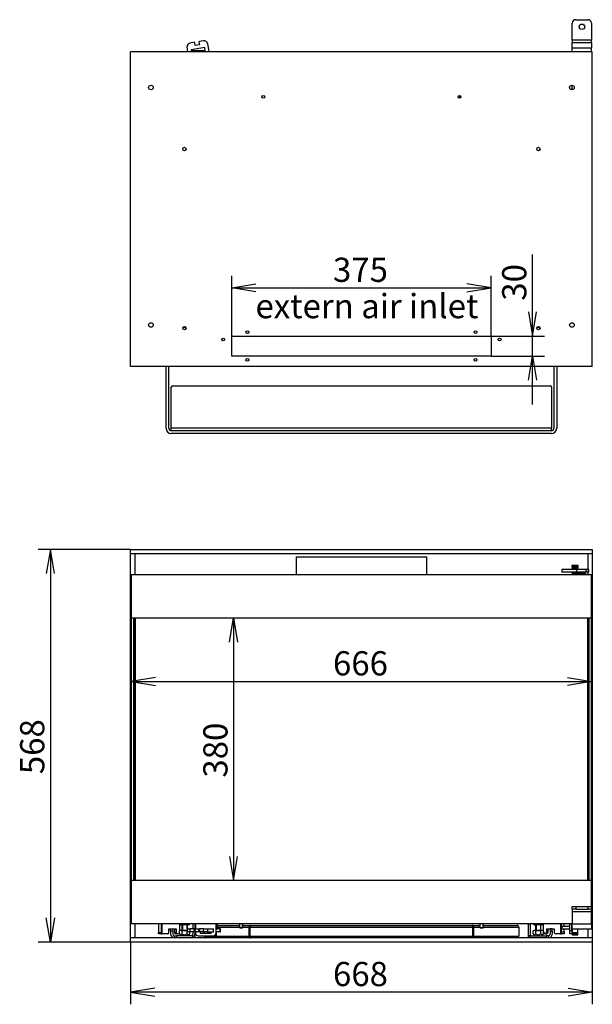
# Model space of a CAD drawing. Units: millimetres. Extents: x 0 to 389, y -58 to 287.
# Drawn here: x 59 to 142, y 144 to 287 of the extents above; entities that cross this region are included whole.
import ezdxf
from ezdxf.enums import TextEntityAlignment as Align

# ---------------------------------------------------------------- set-up
doc = ezdxf.new("R2010")
doc.units = ezdxf.units.MM
for name, color, linetype in [('Default', 7, 'Continuous'), ('FRAME_-_VENUS_63', 7, 'Continuous'), ('KONCOVKA', 7, 'Continuous'), ('NUT_DIN_EN_ISO_4', 7, 'Continuous'), ('NUT_DIN_EN_ISO_7', 7, 'Continuous'), ('PLATE_4MM_-_630', 7, 'Continuous'), ('SCREW_DIN_913_19', 7, 'Continuous'), ('SVORNIK_M5X12', 7, 'Continuous'), ('TUNEL_EPV_630DC', 7, 'Continuous'), ('V11-02-01-03_CAP', 7, 'Continuous'), ('V11-02-04-00_PAC', 7, 'Continuous'), ('V12-04-07-04_ZAS', 7, 'Continuous'), ('V12-04-07-05_KON', 7, 'Continuous'), ('V12-18-02_VALCEK', 7, 'Continuous'), ('V12-18-03_KOLIK_', 7, 'Continuous'), ('V12-630-04-07-02', 7, 'Continuous'), ('V23-12-01-00_RUR', 7, 'Continuous'), ('V23-630C-04-01-0', 7, 'Continuous'), ('V23-630DC-01-01-', 7, 'Continuous'), ('V23-630DC-01-02-', 7, 'Continuous'), ('V23-630DC-01-03-', 7, 'Continuous'), ('V23-630DC-02-02-', 7, 'Continuous'), ('V23-630DC-04-01-', 7, 'Continuous'), ('V23-630DC-04-02-', 7, 'Continuous'), ('V23-DC-04-01-06_', 7, 'Continuous'), ('V23-DC-04-07-01_', 7, 'Continuous'), ('V23-DC-05-02-00_', 7, 'Continuous'), ('V23-DC-18-01-02_', 7, 'Continuous'), ('V23-DC-18-01-03_', 7, 'Continuous')]:
    doc.layers.add(name, color=color, linetype=linetype)
doc.styles.add('SEACAD_Arial', font='arial.ttf')
doc.dimstyles.new('ISO', dxfattribs={"dimtxt": 3.5, "dimasz": 3.5, "dimexe": 1.75, "dimexo": 0, "dimgap": 0.875, "dimtad": 1, "dimlfac": 10, "dimtxsty": 'SEACAD_Arial', "dimblk1": '_SE_OPEN', "dimblk2": '_SE_OPEN', "dimsah": 1, "dimcen": 1.75, "dimadec": 0, "dimazin": 0, "dimtfac": 0.5, "dimtdec": 3, "dimtmove": 0, "dimatfit": 3, "dimfxl": 1, "dimarcsym": 0})

# ---------------------------------------------------------------- blocks, each defined once
blk = doc.blocks.new('SE')
at = {"layer": 'FRAME_-_VENUS_63', "color": 7, "linetype": 'Continuous'}
for p, q in [((74.78, 209.94), (141.58, 209.94)), ((74.78, 209.34), (74.78, 209.94)), ((141.58, 209.94), (141.58, 209.34)), ((74.78, 209.34), (141.58, 209.34)), ((74.78, 153.74), (74.78, 209.34)), ((75.38, 209.34), (75.38, 206.24)), ((140.98, 207.04), (140.98, 209.34)), ((141.58, 209.34), (141.58, 153.74)), ((140.98, 206.24), (140.98, 206.64)), ((75.38, 155.84), (75.38, 153.74)), ((140.98, 153.74), (140.98, 155.04)), ((74.78, 153.14), (74.78, 153.74)), ((141.58, 153.74), (74.78, 153.74)), ((141.58, 153.14), (74.78, 153.14)), ((141.58, 153.74), (141.58, 153.14))]:
    blk.add_line(p, q, dxfattribs=at)
at = {"layer": 'KONCOVKA', "color": 7, "linetype": 'Continuous'}
for p, q in [((139.53, 207.59), (138.63, 207.59)), ((138.63, 207.59), (138.63, 207.39)), ((139.53, 207.39), (138.63, 207.39)), ((139.53, 207.39), (139.53, 207.59))]:
    blk.add_line(p, q, dxfattribs=at)
at = {"layer": 'NUT_DIN_EN_ISO_4', "color": 7, "linetype": 'Continuous'}
for p, q in [((81.85, 155.84), (81.85, 155.71)), ((81.85, 155.71), (81.95, 155.66)), ((81.95, 155.66), (83.25, 155.66)), ((82.23, 155.84), (82.23, 155.71)), ((82.98, 155.84), (82.98, 155.71)), ((83.25, 155.66), (83.35, 155.71)), ((83.35, 155.84), (83.35, 155.71)), ((133.01, 155.84), (133.01, 155.71)), ((133.01, 155.71), (133.12, 155.66)), ((133.12, 155.66), (134.41, 155.66)), ((133.39, 155.84), (133.39, 155.71)), ((134.14, 155.84), (134.14, 155.71)), ((134.41, 155.66), (134.51, 155.71)), ((134.51, 155.84), (134.51, 155.71))]:
    blk.add_line(p, q, dxfattribs=at)
for centre in [(82.04, 155.99), (83.16, 155.99), (133.2, 155.99), (134.33, 155.99)]:
    blk.add_arc(centre, 0.336, 236.0412, 303.9588, dxfattribs=at)
for points in [[(82.98, 155.71), (82.92, 155.7), (82.85, 155.68), (82.73, 155.66), (82.67, 155.66), (82.54, 155.66), (82.47, 155.66), (82.35, 155.68), (82.29, 155.7), (82.23, 155.71)], [(134.14, 155.71), (134.08, 155.7), (134.02, 155.68), (133.89, 155.66), (133.83, 155.66), (133.7, 155.66), (133.64, 155.66), (133.51, 155.68), (133.45, 155.7), (133.39, 155.71)]]:
    blk.add_open_spline(points, degree=3, knots=[0, 0, 0, 0, 0.25, 0.25, 0.5, 0.5, 0.75, 0.75, 1, 1, 1, 1], dxfattribs=at)
at = {"layer": 'NUT_DIN_EN_ISO_7', "color": 7, "linetype": 'Continuous'}
for p, q in [((82.02, 154.84), (81.85, 154.77)), ((81.85, 154.32), (81.85, 154.77)), ((81.85, 154.32), (82.05, 154.04)), ((82.96, 154.84), (82.02, 154.84)), ((82.23, 154.32), (82.23, 154.77)), ((82.98, 154.32), (82.98, 154.64)), ((83.15, 154.04), (83.35, 154.32)), ((83.35, 154.32), (83.35, 154.64)), ((133.18, 154.84), (133.01, 154.77)), ((133.01, 154.32), (133.01, 154.77)), ((133.01, 154.32), (133.21, 154.04)), ((134.35, 154.84), (133.18, 154.84)), ((133.39, 154.32), (133.39, 154.77)), ((134.14, 154.32), (134.14, 154.77)), ((134.32, 154.04), (134.51, 154.32)), ((134.51, 154.77), (134.35, 154.84)), ((134.51, 154.32), (134.51, 154.77))]:
    blk.add_line(p, q, dxfattribs=at)
for centre, start, end in [((82.04, 154.31), 68.1717, 111.8283), ((133.2, 154.31), 68.1718, 111.8282), ((134.33, 154.31), 68.1717, 111.8283)]:
    blk.add_arc(centre, 0.505, start, end, dxfattribs=at)
for points, knots in [([(81.85, 154.32), (81.88, 154.28), (81.91, 154.25), (81.96, 154.21), (81.97, 154.19), (82, 154.18), (82.02, 154.18), (82.06, 154.18), (82.07, 154.18), (82.11, 154.19), (82.12, 154.21), (82.17, 154.25), (82.2, 154.28), (82.23, 154.32)], [0, 0, 0, 0, 0.25, 0.25, 0.375, 0.375, 0.5, 0.5, 0.625, 0.625, 0.75, 0.75, 1, 1, 1, 1]), ([(82.23, 154.77), (82.29, 154.79), (82.35, 154.8), (82.48, 154.81), (82.6, 154.81), (82.73, 154.81), (82.85, 154.8), (82.91, 154.79), (82.98, 154.77)], [0, 0, 0, 0, 0.25, 0.25, 0.5, 0.75, 0.75, 1, 1, 1, 1]), ([(82.23, 154.32), (82.28, 154.28), (82.34, 154.25), (82.43, 154.21), (82.47, 154.19), (82.53, 154.18), (82.57, 154.18), (82.64, 154.18), (82.67, 154.18), (82.74, 154.19), (82.77, 154.21), (82.86, 154.25), (82.92, 154.28), (82.98, 154.32)], [0, 0, 0, 0, 0.25, 0.25, 0.375, 0.375, 0.5, 0.5, 0.625, 0.625, 0.75, 0.75, 1, 1, 1, 1]), ([(82.98, 154.32), (82.99, 154.3), (83, 154.28), (83.03, 154.25), (83.05, 154.23), (83.08, 154.21), (83.1, 154.19), (83.13, 154.18), (83.15, 154.18), (83.17, 154.18), (83.18, 154.18), (83.2, 154.18), (83.21, 154.18), (83.23, 154.2), (83.25, 154.21), (83.28, 154.23), (83.3, 154.25), (83.32, 154.28), (83.34, 154.3), (83.35, 154.32)], [0, 0, 0, 0, 0.125, 0.125, 0.25, 0.25, 0.375, 0.375, 0.5, 0.5, 0.5625, 0.5625, 0.625, 0.625, 0.75, 0.75, 0.875, 0.875, 1, 1, 1, 1]), ([(133.01, 154.32), (133.03, 154.3), (133.04, 154.28), (133.07, 154.25), (133.09, 154.23), (133.12, 154.21), (133.13, 154.19), (133.17, 154.18), (133.18, 154.18), (133.21, 154.18), (133.22, 154.18), (133.24, 154.18), (133.24, 154.18), (133.27, 154.2), (133.28, 154.21), (133.32, 154.23), (133.33, 154.25), (133.36, 154.28), (133.38, 154.3), (133.39, 154.32)], [0, 0, 0, 0, 0.125, 0.125, 0.25, 0.25, 0.375, 0.375, 0.5, 0.5, 0.5625, 0.5625, 0.625, 0.625, 0.75, 0.75, 0.875, 0.875, 1, 1, 1, 1]), ([(133.39, 154.77), (133.45, 154.79), (133.51, 154.8), (133.64, 154.81), (133.76, 154.81), (133.89, 154.81), (134.01, 154.8), (134.08, 154.79), (134.14, 154.77)], [0, 0, 0, 0, 0.25, 0.25, 0.5, 0.75, 0.75, 1, 1, 1, 1]), ([(133.39, 154.32), (133.44, 154.28), (133.5, 154.25), (133.6, 154.21), (133.63, 154.19), (133.7, 154.18), (133.73, 154.18), (133.8, 154.18), (133.83, 154.18), (133.9, 154.19), (133.93, 154.21), (134.03, 154.25), (134.08, 154.28), (134.14, 154.32)], [0, 0, 0, 0, 0.25, 0.25, 0.375, 0.375, 0.5, 0.5, 0.625, 0.625, 0.75, 0.75, 1, 1, 1, 1]), ([(134.14, 154.32), (134.17, 154.28), (134.2, 154.25), (134.24, 154.21), (134.26, 154.19), (134.29, 154.18), (134.31, 154.18), (134.34, 154.18), (134.36, 154.18), (134.39, 154.19), (134.41, 154.21), (134.46, 154.25), (134.49, 154.28), (134.51, 154.32)], [0, 0, 0, 0, 0.25, 0.25, 0.375, 0.375, 0.5, 0.5, 0.625, 0.625, 0.75, 0.75, 1, 1, 1, 1])]:
    blk.add_open_spline(points, degree=3, knots=knots, dxfattribs=at)
at = {"layer": 'SCREW_DIN_913_19', "color": 7, "linetype": 'Continuous'}
for p, q in [((82.2, 155.66), (82.2, 154.84)), ((82.28, 155.66), (82.28, 154.84)), ((82.93, 155.66), (82.93, 155.04)), ((83, 155.04), (83, 155.66)), ((133.36, 155.66), (133.36, 154.84)), ((133.44, 155.66), (133.44, 154.84)), ((134.09, 155.66), (134.09, 154.84)), ((134.16, 154.84), (134.16, 155.66))]:
    blk.add_line(p, q, dxfattribs=at)
at = {"layer": 'SVORNIK_M5X12', "color": 7, "linetype": 'Continuous'}
for p, q in [((90.53, 155.84), (90.53, 155.24)), ((90.53, 155.24), (91.03, 155.24)), ((90.53, 155.24), (90.63, 155.14)), ((90.58, 155.19), (90.58, 155.84)), ((90.93, 155.14), (91.03, 155.24)), ((90.98, 155.19), (90.98, 155.84)), ((91.03, 155.24), (91.03, 155.84)), ((125.33, 155.84), (125.33, 155.24)), ((125.33, 155.24), (125.83, 155.24)), ((125.33, 155.24), (125.43, 155.14)), ((125.38, 155.19), (125.38, 155.84)), ((125.73, 155.14), (125.83, 155.24)), ((125.78, 155.19), (125.78, 155.84)), ((125.83, 155.24), (125.83, 155.84)), ((90.93, 155.14), (90.63, 155.14)), ((125.73, 155.14), (125.43, 155.14))]:
    blk.add_line(p, q, dxfattribs=at)
at = {"layer": 'TUNEL_EPV_630DC', "color": 7, "linetype": 'Continuous'}
for p, q in [((87.38, 155.54), (90.53, 155.54)), ((87.38, 155.29), (90.53, 155.29)), ((91.03, 155.54), (92.15, 155.54)), ((91.03, 155.29), (91.91, 155.29)), ((91.91, 155.29), (92.06, 155.29)), ((91.91, 155.29), (91.91, 153.99)), ((92.06, 153.99), (92.06, 155.29)), ((92.06, 155.29), (124.3, 155.29)), ((92.06, 155.29), (92.06, 153.99)), ((92.06, 155.29), (92.06, 155.29)), ((92.15, 155.54), (124.22, 155.54)), ((124.22, 155.54), (125.33, 155.54)), ((124.3, 155.29), (124.3, 153.99)), ((124.3, 155.29), (124.31, 155.29)), ((124.45, 155.29), (124.31, 155.29)), ((124.31, 153.99), (124.31, 155.29)), ((124.45, 155.29), (125.33, 155.29)), ((124.45, 153.99), (124.45, 155.29)), ((125.83, 155.54), (130.68, 155.54)), ((125.83, 155.29), (130.95, 155.29)), ((130.95, 155.29), (130.95, 153.99)), ((85.42, 154.64), (85.42, 154.41)), ((85.42, 154.04), (85.42, 153.99)), ((85.42, 153.99), (85.44, 153.99)), ((85.44, 153.99), (86.75, 153.99)), ((87.21, 153.99), (91.91, 153.99)), ((91.91, 153.99), (92.06, 153.99)), ((92.06, 153.99), (124.3, 153.99)), ((124.45, 153.99), (124.31, 153.99)), ((124.45, 153.99), (130.93, 153.99)), ((130.95, 153.99), (130.93, 153.99)), ((85.57, 153.74), (85.57, 153.77)), ((130.8, 153.77), (130.8, 153.74))]:
    blk.add_line(p, q, dxfattribs=at)
for centre, radius, start, end in [((92.15, 155.3), 0.237, 90.9062, 183.0278), ((92.15, 155.3), 0.089, 151.6211, 187.1636), ((124.22, 155.3), 0.237, 356.9722, 89.0938), ((124.22, 155.3), 0.089, 352.8364, 28.3789)]:
    blk.add_arc(centre, radius, start, end, dxfattribs=at)
for centre, major_axis, ratio, start_param, end_param in [((130.68, 155.29), (0.293, 0), 0.853926, 1.159279, 1.570796), ((130.68, 155.29), (0.293, 0), 0.8527, 1.159279, 1.570796), ((130.7, 155.29), (0, -0.25), 0.987395, 1.570796, 2.730076), ((85.69, 153.99), (0, 0.25), 0.997543, 1.570796, 3.141593), ((92.15, 153.99), (0, 0.25), 0.933425, 1.570796, 3.141593), ((92.15, 153.99), (0, -0.25), 0.340988, 4.712389, 6.283185), ((124.22, 153.99), (0, 0.25), 0.340988, 3.141593, 4.712389), ((124.22, 153.99), (0, -0.25), 0.933425, 0, 1.570796), ((130.68, 153.99), (0, 0.25), 0.997543, 3.141593, 4.712389)]:
    blk.add_ellipse(centre, major_axis=major_axis, ratio=ratio, start_param=start_param, end_param=end_param, dxfattribs=at)
for points in [[(92.15, 155.54), (92.14, 155.54), (92.13, 155.53), (92.12, 155.5), (92.11, 155.49), (92.1, 155.44), (92.09, 155.41), (92.08, 155.35), (92.07, 155.32), (92.06, 155.29)], [(124.3, 155.29), (124.3, 155.32), (124.29, 155.35), (124.28, 155.41), (124.27, 155.44), (124.26, 155.49), (124.25, 155.5), (124.23, 155.53), (124.23, 155.54), (124.22, 155.54)]]:
    blk.add_open_spline(points, degree=3, knots=[0, 0, 0, 0, 0.25, 0.25, 0.5, 0.5, 0.75, 0.75, 1, 1, 1, 1], dxfattribs=at)
at = {"layer": 'V11-02-01-03_CAP', "color": 7, "linetype": 'Continuous'}
for p, q in [((87.38, 155.06), (87.38, 155.84)), ((86.73, 154.04), (86.73, 154.01)), ((86.73, 154.01), (87.23, 154.01)), ((86.73, 154.01), (86.75, 153.99)), ((87.21, 153.99), (86.75, 153.99)), ((87.16, 155.06), (87.38, 155.06)), ((87.16, 154.61), (87.28, 154.61)), ((87.26, 154.59), (87.16, 154.59)), ((87.21, 153.99), (87.23, 154.01)), ((87.23, 154.01), (87.23, 154.59)), ((87.26, 154.59), (87.28, 154.61)), ((87.28, 154.61), (87.28, 154.64)), ((87.36, 155.04), (87.38, 155.06))]:
    blk.add_line(p, q, dxfattribs=at)
at = {"layer": 'V11-02-04-00_PAC', "color": 7, "linetype": 'Continuous'}
for p, q in [((82.96, 155.04), (83.38, 155.04)), ((82.96, 155.04), (82.96, 154.64)), ((83.38, 154.64), (82.96, 154.64)), ((83.38, 155.04), (83.38, 154.64)), ((83.97, 155.04), (83.38, 155.04)), ((83.97, 154.64), (83.38, 154.64)), ((83.97, 155.04), (84.09, 155.04)), ((83.97, 154.64), (83.97, 155.04)), ((84.09, 154.64), (83.97, 154.64)), ((84.09, 155.04), (84.15, 155.04)), ((84.09, 155.04), (84.09, 154.64)), ((84.15, 154.64), (84.09, 154.64)), ((84.15, 154.64), (84.15, 155.04)), ((84.15, 155.04), (84.68, 155.04)), ((84.68, 154.64), (84.15, 154.64)), ((84.68, 154.64), (84.68, 155.04)), ((84.68, 155.04), (84.76, 155.04)), ((84.76, 154.64), (84.68, 154.64)), ((85.35, 155.04), (84.76, 155.04)), ((84.76, 155.04), (84.76, 154.64)), ((85.35, 154.64), (84.76, 154.64)), ((85.35, 154.64), (85.35, 155.04)), ((85.35, 155.04), (85.93, 155.04)), ((85.93, 154.64), (85.35, 154.64)), ((85.93, 155.04), (86.78, 155.04)), ((85.93, 155.04), (85.93, 154.64)), ((85.93, 154.64), (86.78, 154.64)), ((86.78, 154.64), (86.78, 155.04)), ((87.77, 155.04), (87.16, 155.04)), ((87.77, 154.64), (87.16, 154.64)), ((87.77, 154.64), (87.77, 155.04)), ((87.78, 155.04), (87.77, 155.04)), ((87.77, 154.64), (87.78, 154.64)), ((87.78, 154.64), (87.78, 155.04))]:
    blk.add_line(p, q, dxfattribs=at)
at = {"layer": 'V12-04-07-04_ZAS', "color": 7, "linetype": 'Continuous'}
for p, q in [((137.18, 207.04), (137.16, 207.04)), ((137.16, 207.04), (137.16, 206.64)), ((137.16, 206.64), (137.18, 206.64)), ((139.29, 207.04), (137.18, 207.04)), ((137.18, 207.04), (137.18, 206.64)), ((139.29, 206.64), (137.18, 206.64)), ((140.68, 207.04), (139.29, 207.04)), ((139.29, 207.04), (139.29, 206.64)), ((140.68, 206.64), (139.29, 206.64)), ((141, 207.04), (140.68, 207.04)), ((140.68, 206.64), (140.68, 207.04)), ((141, 206.64), (140.68, 206.64)), ((141.07, 207.04), (141, 207.04)), ((141, 207.04), (141, 206.64)), ((141.07, 206.64), (141, 206.64)), ((141.07, 206.64), (141.07, 207.04))]:
    blk.add_line(p, q, dxfattribs=at)
at = {"layer": 'V12-04-07-05_KON', "color": 7, "linetype": 'Continuous'}
for p, q in [((140.58, 206.44), (138.78, 206.44)), ((138.78, 206.44), (138.78, 206.24)), ((140.58, 206.44), (140.58, 206.24))]:
    blk.add_line(p, q, dxfattribs=at)
at = {"layer": 'V12-18-02_VALCEK', "color": 7, "linetype": 'Continuous'}
for p, q in [((138.71, 207.29), (138.68, 207.26)), ((139.48, 207.26), (138.68, 207.26)), ((138.68, 207.26), (138.68, 207.04)), ((138.68, 206.64), (138.68, 206.24)), ((138.71, 207.29), (139.46, 207.29)), ((139.48, 207.26), (139.46, 207.29)), ((139.48, 207.04), (139.48, 207.26))]:
    blk.add_line(p, q, dxfattribs=at)
at = {"layer": 'V12-18-03_KOLIK_', "color": 7, "linetype": 'Continuous'}
for p, q in [((139.53, 207.56), (138.64, 207.56)), ((138.64, 207.39), (138.64, 207.36)), ((138.64, 207.36), (139.53, 207.36)), ((139.5, 207.34), (138.67, 207.34)), ((138.91, 207.34), (138.88, 207.31)), ((139.28, 207.31), (138.88, 207.31)), ((138.88, 207.31), (138.88, 207.29)), ((139.28, 207.31), (139.26, 207.34)), ((139.28, 207.29), (139.28, 207.31)), ((139.53, 207.36), (139.53, 207.39))]:
    blk.add_line(p, q, dxfattribs=at)
for centre, start, end in [((138.67, 207.36), 180, 270), ((139.5, 207.36), 270, 0)]:
    blk.add_arc(centre, 0.025, start, end, dxfattribs=at)
at = {"layer": 'V12-630-04-07-02', "color": 7, "linetype": 'Continuous'}
for p, q in [((139.28, 206.64), (139.28, 206.44)), ((140.08, 206.44), (140.08, 206.64))]:
    blk.add_line(p, q, dxfattribs=at)
at = {"layer": 'V23-12-01-00_RUR', "color": 7, "linetype": 'Continuous'}
for p, q in [((98.73, 208.84), (117.63, 208.84)), ((98.73, 208.84), (98.73, 206.24)), ((117.63, 206.24), (117.63, 208.84))]:
    blk.add_line(p, q, dxfattribs=at)
at = {"layer": 'V23-630C-04-01-0', "color": 7, "linetype": 'Continuous'}
for p, q in [((74.88, 200.04), (74.88, 162.04)), ((75.28, 162.04), (75.28, 200.04)), ((141.08, 200.04), (141.08, 162.04)), ((141.48, 162.04), (141.48, 200.04))]:
    blk.add_line(p, q, dxfattribs=at)
at = {"layer": 'V23-630DC-01-02-', "color": 7, "linetype": 'Continuous'}
for p, q in [((134.51, 154.78), (134.51, 155.71)), ((137, 155.84), (137, 154.34)), ((137.13, 154.64), (137.13, 155.84)), ((137.53, 155.44), (137.53, 155.84)), ((134.75, 154.34), (134.97, 154.34)), ((134.98, 155.04), (135.48, 155.04)), ((134.98, 154.64), (134.98, 155.04)), ((134.98, 154.64), (135.21, 154.64)), ((135.21, 154.64), (135.21, 155.04)), ((135.78, 155.04), (136.06, 155.04)), ((136.06, 155.04), (136.06, 154.64)), ((137, 154.34), (136.3, 154.34)), ((137, 154.34), (137.13, 154.34)), ((137.13, 154.64), (137.53, 154.64)), ((137.13, 154.34), (137.13, 154.64)), ((137.53, 154.34), (137.13, 154.34)), ((137.53, 154.64), (137.53, 155.04)), ((137.53, 154.64), (137.53, 154.34))]:
    blk.add_line(p, q, dxfattribs=at)
for centre, major_axis, start_param, end_param in [((134.76, 154.64), (0, 0.3), 1.72551, 3.091448), ((134.73, 154.64), (0, -0.3), 0.050145, 1.570796), ((134.96, 154.64), (0, 0.3), 3.191737, 4.712389), ((136.3, 154.64), (0, 0.3), 1.570796, 3.141593)]:
    blk.add_ellipse(centre, major_axis=major_axis, ratio=0.819152, start_param=start_param, end_param=end_param, dxfattribs=at)
at = {"layer": 'V23-630DC-01-03-', "color": 7, "linetype": 'Continuous'}
for p, q in [((78.83, 155.84), (78.83, 154.54)), ((79.23, 155.84), (79.23, 154.54)), ((79.36, 154.34), (79.36, 155.84)), ((81.85, 155.71), (81.85, 154.78)), ((78.83, 154.34), (78.83, 154.54)), ((78.83, 154.54), (79.23, 154.54)), ((79.23, 154.34), (78.83, 154.34)), ((79.23, 154.54), (79.23, 154.34)), ((79.23, 154.34), (79.36, 154.34)), ((80.14, 154.34), (79.36, 154.34)), ((80.31, 155.04), (80.58, 155.04)), ((80.31, 154.54), (80.31, 155.04)), ((80.88, 155.04), (81.39, 155.04)), ((81.16, 155.04), (81.16, 154.54)), ((81.16, 154.54), (81.39, 154.54)), ((81.55, 154.34), (81.32, 154.34)), ((81.39, 155.04), (81.39, 154.54)), ((81.69, 154.34), (81.55, 154.34))]:
    blk.add_line(p, q, dxfattribs=at)
for centre, major_axis, start_param, end_param in [((81.69, 155.72), (0, 0.2), 4.901969, 5.303672), ((80.14, 154.54), (0, -0.2), 0, 1.570796), ((81.32, 154.54), (0, -0.2), 4.712389, 6.283185), ((81.55, 154.54), (0, 0.2), 1.570796, 3.141593), ((81.69, 154.54), (0, -0.2), 0, 1.381216)]:
    blk.add_ellipse(centre, major_axis=major_axis, ratio=0.819152, start_param=start_param, end_param=end_param, dxfattribs=at)
at = {"layer": 'V23-630DC-02-02-', "color": 7, "linetype": 'Continuous'}
for p, q in [((84.16, 155.84), (84.16, 155.04)), ((87.16, 154.44), (87.16, 155.84)), ((84.16, 154.64), (84.16, 154.44)), ((84.56, 154.04), (86.76, 154.04)), ((84.86, 154.64), (84.86, 154.41)), ((84.86, 154.41), (86.46, 154.41)), ((86.46, 154.41), (86.46, 154.64))]:
    blk.add_line(p, q, dxfattribs=at)
for centre, start, end in [((84.56, 154.44), 180, 270), ((86.76, 154.44), 270, 0)]:
    blk.add_arc(centre, 0.4, start, end, dxfattribs=at)
at = {"layer": 'V23-630DC-04-01-', "color": 7, "linetype": 'Continuous'}
for p, q in [((74.88, 206.24), (74.88, 200.04)), ((141.48, 206.24), (74.88, 206.24)), ((141.48, 200.04), (141.48, 206.24)), ((74.88, 200.04), (141.48, 200.04)), ((74.88, 162.04), (74.88, 155.84)), ((141.48, 162.04), (74.88, 162.04)), ((141.48, 158.29), (141.48, 162.04)), ((74.88, 155.84), (138.68, 155.84))]:
    blk.add_line(p, q, dxfattribs=at)
at = {"layer": 'V23-630DC-04-02-', "color": 7, "linetype": 'Continuous'}
for p, q in [((75.38, 162.04), (75.38, 200.04)), ((75.43, 200.04), (75.43, 162.04)), ((140.93, 162.04), (140.93, 200.04)), ((140.98, 200.04), (140.98, 162.04))]:
    blk.add_line(p, q, dxfattribs=at)
at = {"layer": 'V23-DC-04-01-06_', "color": 7, "linetype": 'Continuous'}
for p, q in [((138.31, 154.84), (138.31, 155.84)), ((138.61, 154.84), (138.61, 155.84)), ((138.31, 154.84), (138.61, 154.84)), ((138.31, 154.34), (138.31, 154.84)), ((138.61, 154.34), (138.31, 154.34)), ((138.61, 154.84), (138.61, 154.34))]:
    blk.add_line(p, q, dxfattribs=at)
at = {"layer": 'V23-DC-04-07-01_', "color": 7, "linetype": 'Continuous'}
for p, q in [((138.68, 157.89), (138.68, 158.29)), ((138.68, 158.29), (139.18, 158.29)), ((139.18, 158.29), (140.98, 158.29)), ((139.18, 158.29), (139.18, 157.89)), ((140.98, 157.89), (140.98, 158.29)), ((140.98, 158.29), (141.48, 158.29)), ((141.48, 158.29), (141.48, 157.89)), ((138.68, 157.89), (138.68, 157.54)), ((139.18, 157.89), (138.68, 157.89)), ((138.68, 157.54), (138.68, 155.79)), ((141.48, 157.54), (138.68, 157.54)), ((139.18, 157.89), (140.98, 157.89)), ((141.48, 157.89), (140.98, 157.89)), ((141.48, 157.54), (141.48, 157.89)), ((141.48, 155.79), (141.48, 157.54)), ((137.18, 155.44), (137.16, 155.44)), ((137.16, 155.44), (137.16, 155.04)), ((137.18, 155.44), (138.31, 155.44)), ((137.18, 155.44), (137.18, 155.04)), ((138.61, 155.44), (138.67, 155.44)), ((138.67, 155.44), (138.68, 155.44)), ((138.67, 155.04), (138.67, 155.44)), ((138.68, 155.79), (141.48, 155.79)), ((138.68, 155.04), (138.68, 155.79)), ((141.48, 155.79), (141.48, 155.04)), ((137.16, 155.04), (137.18, 155.04)), ((137.18, 155.04), (138.31, 155.04)), ((138.61, 155.04), (138.67, 155.04)), ((138.67, 155.04), (138.68, 155.04)), ((138.68, 155.04), (141.48, 155.04))]:
    blk.add_line(p, q, dxfattribs=at)
at = {"layer": 'V23-DC-05-02-00_', "color": 7, "linetype": 'Continuous'}
for p, q in [((83.78, 155.69), (83.78, 155.04)), ((84.08, 155.69), (84.08, 155.04)), ((132.28, 155.69), (132.28, 154.29)), ((132.58, 155.69), (132.58, 154.29)), ((80.58, 154.74), (80.58, 155.04)), ((80.58, 155.04), (80.88, 155.04)), ((80.58, 154.74), (80.58, 154.29)), ((80.88, 154.74), (80.58, 154.74)), ((80.88, 155.04), (80.88, 154.74)), ((80.88, 154.74), (80.88, 154.29)), ((81.13, 153.74), (81.13, 154.04)), ((81.13, 154.04), (81.43, 154.04)), ((83.78, 154.04), (81.43, 154.04)), ((81.43, 154.04), (81.43, 153.74)), ((83.78, 154.64), (83.78, 154.29)), ((83.78, 153.74), (83.78, 154.04)), ((83.78, 154.04), (84.08, 154.04)), ((84.08, 154.64), (84.08, 154.29)), ((84.08, 154.04), (84.08, 153.74)), ((132.58, 154.04), (132.28, 154.04)), ((132.28, 154.04), (132.28, 153.74)), ((132.58, 154.04), (134.93, 154.04)), ((132.58, 153.74), (132.58, 154.04)), ((134.93, 154.04), (134.93, 153.74)), ((135.23, 154.04), (134.93, 154.04)), ((135.23, 153.74), (135.23, 154.04)), ((135.78, 155.04), (135.48, 155.04)), ((135.48, 155.04), (135.48, 154.74)), ((135.48, 154.74), (135.48, 154.29)), ((135.48, 154.74), (135.78, 154.74)), ((135.78, 154.74), (135.78, 155.04)), ((135.78, 154.74), (135.78, 154.29))]:
    blk.add_line(p, q, dxfattribs=at)
for centre, radius, start, end in [((84.33, 155.69), 0.55, 164.1733, 180), ((84.33, 155.69), 0.25, 143.1299, 180), ((132.03, 155.69), 0.25, 0, 36.8701), ((132.03, 155.69), 0.55, 0, 15.8267), ((81.13, 154.29), 0.55, 180, 270), ((81.13, 154.29), 0.25, 180, 270), ((83.53, 154.29), 0.25, 270, 0), ((83.53, 154.29), 0.55, 332.9643, 0), ((132.83, 154.29), 0.55, 180, 207.0357), ((132.83, 154.29), 0.25, 180, 270), ((135.23, 154.29), 0.25, 270, 0), ((135.23, 154.29), 0.55, 270, 0)]:
    blk.add_arc(centre, radius, start, end, dxfattribs=at)
at = {"layer": 'V23-DC-18-01-02_', "color": 7, "linetype": 'Continuous'}
for p, q in [((138.68, 155.04), (138.68, 154.51)), ((138.68, 154.51), (139.48, 154.51)), ((138.68, 154.51), (138.71, 154.49)), ((139.46, 154.49), (138.71, 154.49)), ((139.46, 154.49), (139.48, 154.51)), ((139.48, 154.51), (139.48, 155.04))]:
    blk.add_line(p, q, dxfattribs=at)
at = {"layer": 'V23-DC-18-01-03_', "color": 7, "linetype": 'Continuous'}
for p, q in [((139.48, 154.41), (138.68, 154.41)), ((138.68, 154.41), (138.68, 154.21)), ((138.68, 154.21), (139.48, 154.21)), ((138.71, 154.44), (139.46, 154.44)), ((139.46, 154.19), (138.71, 154.19)), ((138.88, 154.49), (138.88, 154.44)), ((139.28, 154.44), (139.28, 154.49)), ((139.48, 154.21), (139.48, 154.41))]:
    blk.add_line(p, q, dxfattribs=at)
for centre, start, end in [((138.71, 154.41), 90, 180), ((138.71, 154.21), 180, 270), ((139.46, 154.41), 0, 90), ((139.46, 154.21), 270, 0)]:
    blk.add_arc(centre, 0.025, start, end, dxfattribs=at)
blk = doc.blocks.new('SE2')
at = {"layer": 'FRAME_-_VENUS_63', "color": 7, "linetype": 'Continuous'}
for p, q in [((141.58, 281.9), (74.78, 281.9)), ((74.78, 236.4), (74.78, 281.9)), ((141.58, 236.4), (141.58, 281.9)), ((89.43, 237.9), (89.43, 240.8)), ((89.43, 240.8), (126.93, 240.8)), ((126.93, 240.8), (126.93, 237.9)), ((126.93, 237.9), (89.43, 237.9)), ((141.58, 236.4), (74.78, 236.4))]:
    blk.add_line(p, q, dxfattribs=at)
for centre, radius in [((77.73, 276.75), 0.332), ((138.63, 276.75), 0.332), ((93.98, 275.4), 0.207), ((122.38, 275.4), 0.207), ((82.58, 267.85), 0.246), ((133.78, 267.85), 0.246), ((77.73, 242.4), 0.332), ((82.58, 241.95), 0.246), ((133.78, 241.95), 0.246), ((138.63, 242.4), 0.332), ((91.68, 241.35), 0.207), ((124.68, 241.35), 0.207), ((88.18, 240.3), 0.207), ((128.18, 240.3), 0.207), ((91.68, 237.35), 0.207), ((124.68, 237.35), 0.207)]:
    blk.add_circle(centre, radius, dxfattribs=at)
at = {"layer": 'PLATE_4MM_-_630', "color": 7, "linetype": 'Continuous'}
for p, q in [((79.93, 227.45), (79.93, 236.4)), ((80.33, 227.45), (80.33, 236.4)), ((136.03, 236.4), (136.03, 227.45)), ((136.43, 236.4), (136.43, 227.45)), ((80.88, 233.6), (135.48, 233.6)), ((80.68, 227.45), (80.68, 233.4)), ((135.68, 233.4), (135.68, 227.45)), ((80.68, 227.1), (80.68, 227.45)), ((135.68, 227.45), (80.68, 227.45)), ((135.68, 227.1), (80.68, 227.1)), ((135.68, 226.7), (80.68, 226.7)), ((135.68, 227.1), (135.68, 227.45))]:
    blk.add_line(p, q, dxfattribs=at)
for centre, radius, start, end in [((80.88, 233.4), 0.2, 90, 180), ((135.48, 233.4), 0.2, 0, 90), ((80.68, 227.45), 0.75, 180, 270), ((80.68, 227.45), 0.35, 180, 270), ((135.68, 227.45), 0.75, 270, 0), ((135.68, 227.45), 0.35, 270, 0)]:
    blk.add_arc(centre, radius, start, end, dxfattribs=at)
at = {"layer": 'V11-02-04-00_PAC', "color": 7, "linetype": 'Continuous'}
for p, q in [((84.76, 283.41), (84.68, 283.29)), ((85.35, 283.5), (84.76, 283.41)), ((83.08, 281.9), (82.97, 282.61)), ((83.97, 283.28), (83.38, 283.18)), ((85.52, 282.52), (83.54, 282.19)), ((83.54, 282.19), (83.56, 282.1)), ((83.56, 282.1), (85.58, 282.12)), ((84.09, 283.2), (83.97, 283.28)), ((84.15, 282.8), (84.09, 283.2)), ((84.74, 282.9), (84.15, 282.8)), ((84.68, 283.29), (84.74, 282.9)), ((85.58, 282.12), (85.52, 282.52)), ((85.93, 283.09), (86.12, 281.9))]:
    blk.add_line(p, q, dxfattribs=at)
for centre, start, end in [((85.43, 283.01), 9.2914, 99.2914), ((83.46, 282.69), 99.2914, 189.2914)]:
    blk.add_arc(centre, 0.5, start, end, dxfattribs=at)
at = {"layer": 'V23-630DC-01-01-', "color": 7, "linetype": 'Continuous'}
for p, q in [((82.81, 242.05), (82.36, 242.05)), ((134.01, 242.05), (133.56, 242.05))]:
    blk.add_line(p, q, dxfattribs=at)
at = {"layer": 'V23-630DC-02-02-', "color": 7, "linetype": 'Continuous'}
blk.add_line((122.25, 275.24), (122.55, 275.53), dxfattribs=at)
at = {"layer": 'V23-DC-04-07-01_', "color": 7, "linetype": 'Continuous'}
for p, q in [((139.18, 286.55), (140.98, 286.55)), ((138.68, 283.6), (138.68, 286.05)), ((141.48, 286.05), (141.48, 283.6)), ((138.68, 283.6), (138.68, 283.25)), ((141.48, 283.6), (138.68, 283.6)), ((141.48, 283.25), (141.48, 283.6)), ((138.68, 283.25), (141.48, 283.25)), ((138.68, 282.5), (138.68, 283.25)), ((138.68, 281.9), (138.68, 282.5)), ((138.68, 282.5), (141.48, 282.5)), ((141.48, 283.25), (141.48, 282.5)), ((141.48, 281.9), (141.48, 282.5)), ((138.68, 276.43), (138.68, 277.08))]:
    blk.add_line(p, q, dxfattribs=at)
blk.add_circle((140.08, 285.53), 0.4, dxfattribs=at)
for centre, start, end in [((139.18, 286.05), 90, 180), ((140.98, 286.05), 0, 90)]:
    blk.add_arc(centre, 0.5, start, end, dxfattribs=at)
blk = doc.blocks.new('DMBLK61')
at = {"layer": 'Default', "color": 7, "linetype": 'Continuous'}
for p, q in [((74.78, 153.14), (74.78, 144.14)), ((141.58, 153.14), (141.58, 144.14)), ((141.58, 145.89), (74.78, 145.89))]:
    blk.add_line(p, q, dxfattribs=at)
for points in [[(78.28, 146.47), (74.78, 145.89), (78.28, 145.31)], [(138.08, 146.47), (141.58, 145.89), (138.08, 145.31)]]:
    blk.add_lwpolyline(points, dxfattribs=at)
at = {"layer": 'Default', "color": 7, "linetype": 'Continuous', "style": 'SEACAD_Arial'}
blk.add_text('668', height=3.5, dxfattribs=at).set_placement((104.07, 150.27), align=Align.TOP_LEFT)
blk = doc.blocks.new('_SE_OPEN')
at = {"color": 0}
for p, q in [((-1, 0.1665), (0, 0)), ((0, 0), (-1, -0.1665)), ((0, 0), (-1, 0))]:
    blk.add_line(p, q, dxfattribs=at)
blk = doc.blocks.new('DMBLK62')
at = {"layer": 'Default', "color": 7, "linetype": 'Continuous'}
for p, q in [((74.78, 209.94), (61.43, 209.94)), ((63.18, 209.94), (63.18, 153.14)), ((74.78, 153.14), (61.43, 153.14))]:
    blk.add_line(p, q, dxfattribs=at)
for points in [[(63.77, 206.44), (63.18, 209.94), (62.6, 206.44)], [(63.77, 156.64), (63.18, 153.14), (62.6, 156.64)]]:
    blk.add_lwpolyline(points, dxfattribs=at)
at = {"layer": 'Default', "color": 7, "linetype": 'Continuous', "style": 'SEACAD_Arial'}
blk.add_text('568', height=3.5, rotation=90, dxfattribs=at).set_placement((58.81, 177.43), align=Align.TOP_LEFT)
blk = doc.blocks.new('DMBLK63')
at = {"layer": 'Default', "color": 7, "linetype": 'Continuous'}
for p, q in [((74.88, 200.04), (74.88, 189.08)), ((141.48, 200.04), (141.48, 189.08)), ((74.88, 190.83), (141.48, 190.83))]:
    blk.add_line(p, q, dxfattribs=at)
for points in [[(78.38, 191.42), (74.88, 190.83), (78.38, 190.25)], [(137.98, 191.42), (141.48, 190.83), (137.98, 190.25)]]:
    blk.add_lwpolyline(points, dxfattribs=at)
at = {"layer": 'Default', "color": 7, "linetype": 'Continuous', "style": 'SEACAD_Arial'}
blk.add_text('666', height=3.5, dxfattribs=at).set_placement((104.07, 195.21), align=Align.TOP_LEFT)
blk = doc.blocks.new('DMBLK64')
at = {"layer": 'Default', "color": 7, "linetype": 'Continuous'}
blk.add_line((89.68, 200.04), (89.68, 162.04), dxfattribs=at)
for points in [[(89.1, 196.54), (89.68, 200.04), (90.27, 196.54)], [(89.1, 165.54), (89.68, 162.04), (90.27, 165.54)]]:
    blk.add_lwpolyline(points, dxfattribs=at)
at = {"layer": 'Default', "color": 7, "linetype": 'Continuous', "style": 'SEACAD_Arial'}
blk.add_text('380', height=3.5, rotation=90, dxfattribs=at).set_placement((85.31, 176.93), align=Align.TOP_LEFT)
blk = doc.blocks.new('DMBLK69')
at = {"layer": 'Default', "color": 7, "linetype": 'Continuous'}
for p, q in [((89.43, 240.8), (89.43, 249.51)), ((126.93, 240.8), (126.93, 249.51)), ((89.43, 247.76), (126.93, 247.76))]:
    blk.add_line(p, q, dxfattribs=at)
for points in [[(92.93, 247.18), (89.43, 247.76), (92.93, 248.34)], [(123.43, 247.18), (126.93, 247.76), (123.43, 248.34)]]:
    blk.add_lwpolyline(points, dxfattribs=at)
at = {"layer": 'Default', "color": 7, "linetype": 'Continuous', "style": 'SEACAD_Arial'}
for s, p in [('375', (104.07, 252.13)), ('extern air inlet', (92.85, 246.88))]:
    blk.add_text(s, height=3.5, dxfattribs=at).set_placement(p, align=Align.TOP_LEFT)
blk = doc.blocks.new('DMBLK70')
at = {"layer": 'Default', "color": 7, "linetype": 'Continuous'}
for p, q in [((132.92, 230.9), (132.92, 252.61)), ((126.93, 240.8), (134.67, 240.8)), ((126.93, 237.9), (134.67, 237.9))]:
    blk.add_line(p, q, dxfattribs=at)
for points in [[(132.33, 244.3), (132.92, 240.8), (133.5, 244.3)], [(132.33, 234.4), (132.92, 237.9), (133.5, 234.4)]]:
    blk.add_lwpolyline(points, dxfattribs=at)
at = {"layer": 'Default', "color": 7, "linetype": 'Continuous', "style": 'SEACAD_Arial'}
blk.add_text('30', height=3.5, rotation=90, dxfattribs=at).set_placement((128.54, 245.91), align=Align.TOP_LEFT)

msp = doc.modelspace()

# ---------------------------------------------------------------- block references
at = {"layer": 'Default'}
for name in ['SE2', 'SE']:
    msp.add_blockref(name, (0, 0), dxfattribs=at)

# ---------------------------------------------------------------- dimensions: what is measured, and where the dimension line sits
at = {"layer": 'Default', "color": 7, "linetype": 'Continuous'}
for base, p1, p2, angle, text, picture, middle in [((89.4329, 247.7584), (89.4329, 240.8048), (126.9329, 240.8048), 0, '\\A1;<>\\Xextern air inlet', 'DMBLK69', (108.1829, 247.7584)), ((63.1837, 209.936), (74.7829, 209.936), (74.7829, 153.136), 270, '\\A1;<>', 'DMBLK62', (63.1837, 181.536)), ((74.8829, 190.8324), (74.8829, 200.036), (141.4829, 200.036), 0, '\\A1;<>', 'DMBLK63', (108.1829, 190.8324)), ((89.6843, 200.036), (74.8829, 200.036), (74.8829, 162.036), 270, '\\A1;<>', 'DMBLK64', (89.6843, 181.036))]:
    dim = msp.add_linear_dim(base=base, p1=p1, p2=p2, angle=angle, text=text, dimstyle='ISO', dxfattribs=at)
    dim.commit()
    dim.dimension.update_dxf_attribs({"geometry": picture, "text_midpoint": middle, "dimtype": 161})
dim = msp.add_linear_dim(base=(132.9183, 237.9048), p1=(126.9329, 237.9048), p2=(126.9329, 240.8048), angle=90, text='\\A1;<>', dimstyle='ISO', override={"dimdec": 0, "dimrnd": 10, "dimtdec": 4}, dxfattribs=at)
dim.commit()
dim.dimension.update_dxf_attribs({"geometry": 'DMBLK70', "text_midpoint": (132.9183, 244.6839), "dimtype": 161})
dim = msp.add_linear_dim(base=(74.7829, 145.8905), p1=(141.5829, 153.136), p2=(74.7829, 153.136), text='\\A1;<>', dimstyle='ISO', dxfattribs=at)
dim.commit()
dim.dimension.update_dxf_attribs({"geometry": 'DMBLK61', "text_midpoint": (108.1829, 145.8905), "dimtype": 160})

doc.saveas('drawing.dxf')
